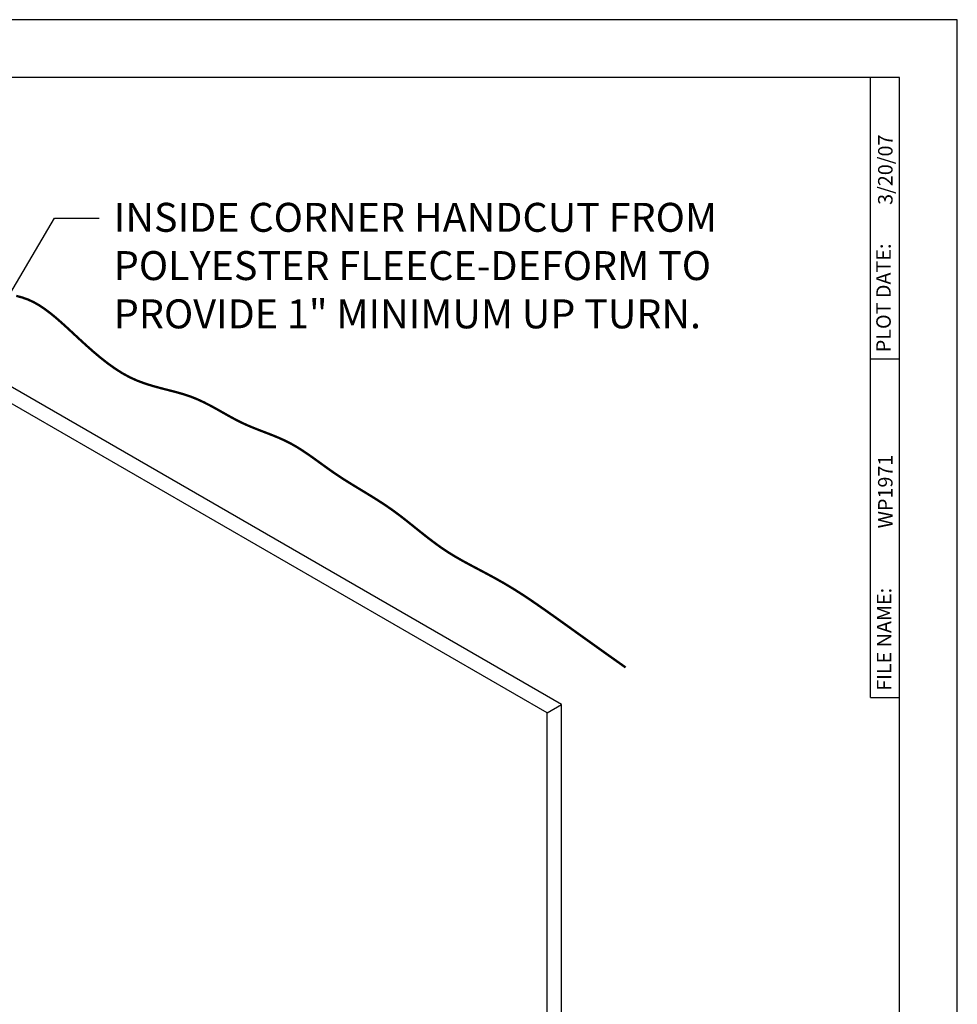
# Model space of a CAD drawing. Extents: x 0 to 11, y 0 to 8.5.
import ezdxf

# ---------------------------------------------------------------- set-up
doc = ezdxf.new("R2010")
doc.units = 0
doc.header["$LTSCALE"] = 0.5
doc.header["$MEASUREMENT"] = 0
for name, color, linetype in [('BORDER', 245, 'CONTINUOUS'), ('BORDERTXT', 42, 'CONTINUOUS'), ('DIM', 1, 'CONTINUOUS'), ('OBJECT1', 120, 'CONTINUOUS'), ('OBJECT2', 131, 'CONTINUOUS'), ('TEXT', 30, 'CONTINUOUS')]:
    doc.layers.add(name, color=color, linetype=linetype)
doc.styles.add('ROMANS', font='romans.shx', dxfattribs={"height": 0.125})

# ---------------------------------------------------------------- blocks, each defined once
blk = doc.blocks.new('BORDER')
at = {"layer": 'BORDER', "color": 247}
for p, q in [((0.25, 8.249999999999998), (-10.75, 8.249999999999998)), ((0.25, -0.2500000000000004), (0.25, 8.249999999999998))]:
    blk.add_line(p, q, dxfattribs=at)
at = {"layer": 'BORDER'}
for p, q in [((0, 7.999999999999998), (-10.5, 7.999999999999998)), ((-0.125, 5.323909621075181), (-0.125, 7.999999999999998)), ((0, -4.440892098500626e-16), (0, 7.999999999999998)), ((0, 5.323909621075181), (0, 7.999999999999998)), ((0, 6.78462987695236), (-0.125, 6.78462987695236)), ((-0.125, 5.323909621075181), (0, 5.323909621075181))]:
    blk.add_line(p, q, dxfattribs=at)
at = {"layer": 'BORDER', "style": 'ROMANS'}
for s, p in [('PLOT DATE:', (-0.03702595359306216, 6.814621918496625)), ('FILE NAME:', (-0.03455828974464481, 5.353197623030455))]:
    blk.add_text(s, height=0.0625, rotation=90, dxfattribs=at).set_placement(p)
at = {"layer": 'BORDERTXT', "style": 'ROMANS'}
for tag, p in [('DATE', (-0.0293653020864113, 7.450735320914626)), ('NAME', (-0.0293653020864113, 6.054378303558318))]:
    blk.add_attdef(tag, p, '', height=0.0625, rotation=90, dxfattribs=at)

msp = doc.modelspace()

# ---------------------------------------------------------------- linework, layer by layer
at = {"layer": 'DIM'}
for p, q in [((5.753984538902381, 5.349814202265184), (7.104473149611812, 7.643050172779475)), ((7.104473149611812, 7.643050172779475), (7.29834786405717, 7.643050172779476))]:
    msp.add_line(p, q, dxfattribs=at)
at = {"layer": 'OBJECT1'}
for p, q in [((9.292720989341468, 5.543602284891207), (5.426186133042101, 7.775947225006719)), ((9.230723270875863, 5.507807885445946), (5.426186133042101, 7.704358426116198)), ((9.230723270875863, 5.507807885445946), (9.292720989341468, 5.543602284891205)), ((9.292720989341468, 2.602928538652212), (9.292720989341468, 5.543602284891204)), ((9.230723270875863, 2.638722938097471), (9.230723270875865, 5.507807885445946))]:
    msp.add_line(p, q, dxfattribs=at)
at = {"layer": 'OBJECT2', "const_width": 0.01}
msp.add_lwpolyline([(6.939925030570502, 7.307982705526902), (6.965547100369272, 7.300972296763424), (6.990652711473705, 7.292040835315182), (7.01513665939176, 7.280715226100625), (7.039161532907594, 7.267038477768267), (7.062956869124418, 7.251182624899131), (7.086752205145438, 7.233319702074244), (7.110777078073865, 7.21362174387463), (7.135261025012905, 7.192260784881317), (7.160433583065767, 7.16940885967533), (7.186524289335662, 7.145238002837692), (7.213710078679775, 7.119982372538372), (7.241957476971215, 7.094124621303097), (7.271180407837073, 7.068209525246534), (7.301292794904437, 7.042781860483349), (7.332208561800397, 7.018386403128212), (7.363841632152041, 6.995567929295788), (7.396105929586459, 6.974871215100746), (7.428915377730739, 6.956841036657753), (7.46216477210372, 6.941826241831423), (7.495672395791238, 6.929391965486156), (7.529237403770872, 6.918907414236299), (7.562658951020211, 6.909741794696197), (7.595736192516836, 6.901264313480199), (7.62826828323833, 6.892844177202649), (7.660054378162278, 6.883850592477895), (7.690893632266262, 6.873652765920282), (7.720647366855207, 6.861791938699147), (7.749425568543398, 6.848497490203788), (7.777400390272458, 6.834170834378488), (7.804743984984011, 6.819213385167535), (7.831628505619683, 6.804026556515216), (7.858226105121099, 6.789011762365813), (7.884708936429881, 6.774570416663615), (7.911249152487656, 6.76110393335291), (7.937975867995201, 6.748884700464991), (7.964846044689919, 6.737669002379207), (7.991773606068358, 6.727084097561917), (8.018672475627078, 6.716757244479478), (8.045456576862628, 6.706315701598247), (8.072039833271566, 6.695386727384584), (8.098336168350444, 6.683597580304846), (8.124259505595814, 6.670575518825391), (8.149766806723324, 6.656052933643521), (8.174987186324971, 6.640182744380304), (8.200092797211843, 6.623223002887753), (8.225255792195034, 6.605431761017877), (8.250648324085628, 6.587067070622692), (8.276442545694719, 6.568386983554205), (8.302810609833392, 6.549649551664431), (8.32992466931274, 6.53111282680538), (8.357899492684368, 6.512958401021782), (8.386620311461934, 6.495062027129252), (8.415914972899623, 6.477222998136115), (8.445611324251606, 6.459240607050704), (8.475537212772068, 6.440914146881351), (8.505520485715182, 6.422042910636382), (8.53538899033513, 6.402426191324129), (8.564970573886088, 6.381863281952922), (8.594150467859965, 6.360239492815098), (8.623043440699584, 6.337784203339003), (8.6518216450855, 6.314812810236991), (8.680657233698268, 6.291640710221417), (8.709722359218441, 6.268583300004634), (8.739189174326574, 6.245955976298996), (8.769229831703221, 6.224074135816856), (8.800016484028935, 6.203253175270566), (8.831704546937145, 6.183672297330798), (8.86438248787276, 6.164965928501478), (8.898122037233561, 6.146632301244855), (8.932994925417333, 6.128169648023172), (8.969072882821857, 6.109076201298675), (9.006427639844917, 6.088850193533609), (9.045130926884294, 6.066989857190219), (9.085254474337772, 6.04299342473075), (9.127070857473257, 6.016340013657492), (9.171656031039157, 5.986432281632909), (9.220286794654013, 5.952653771359508), (9.274239947936357, 5.914388025539798), (9.334792290504723, 5.871018586876287), (9.403220621977647, 5.821928998071482), (9.480801741973663, 5.766502801827891), (9.568812450111308, 5.704123540848024)], dxfattribs=at)

# ---------------------------------------------------------------- block references
at = {"layer": 'BORDERTXT'}
msp.add_blockref('BORDER', (10.75, 0.2500000000000004), dxfattribs=at).add_auto_attribs({'NAME': 'WP1971', 'DATE': '3/20/07'})

# ---------------------------------------------------------------- texts
at = {"layer": 'TEXT', "insert": (7.360872855164475, 7.709395413951563), "char_height": 0.125, "width": 3.07216461279654, "attachment_point": 1, "style": 'ROMANS'}
msp.add_mtext('INSIDE CORNER HANDCUT FROM POLYESTER FLEECE-DEFORM TO PROVIDE 1" MINIMUM UP TURN.', dxfattribs=at)

doc.saveas('drawing.dxf')
